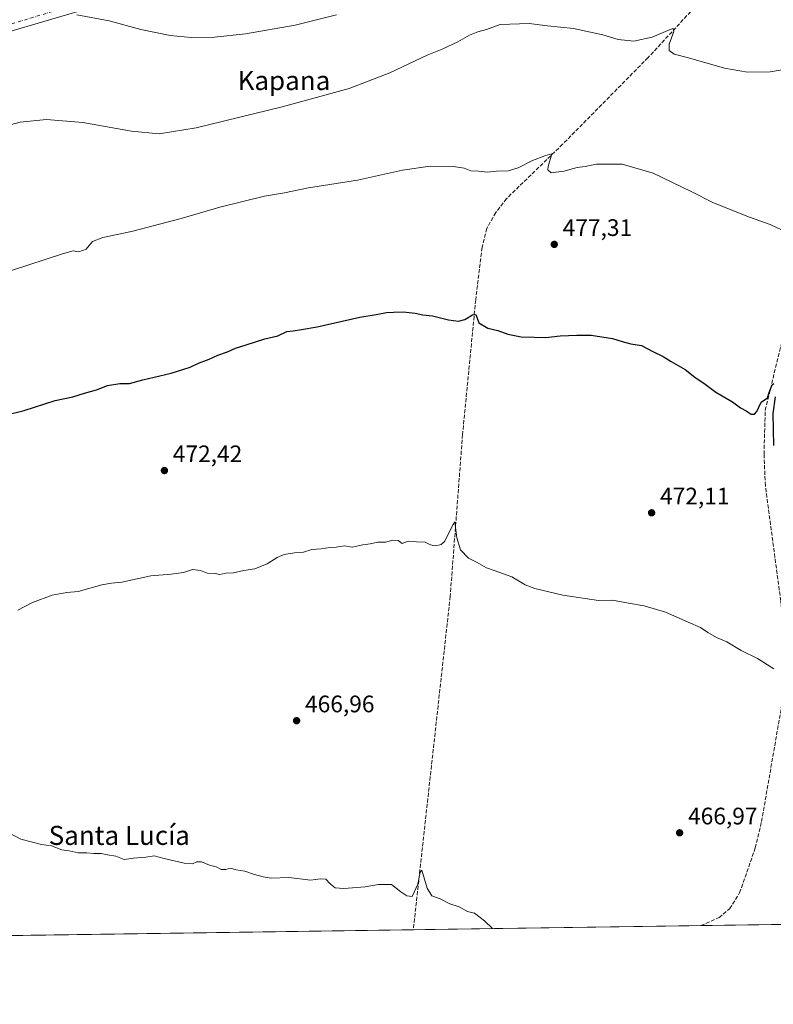
# Model space of a CAD drawing. Units: metres. Extents: x 596954 to 600390, y 4747622 to 4749985.
# Drawn here: x 599001 to 599317, y 4747622 to 4748036 of the extents above; entities that cross this region are included whole.
import ezdxf
from ezdxf.enums import TextEntityAlignment as Align

# ---------------------------------------------------------------- set-up
doc = ezdxf.new("R2010")
doc.units = ezdxf.units.M
doc.header["$MEASUREMENT"] = 0
doc.linetypes.add('DGN Style 3', pattern=[2.307223, 1.648017, -0.659207])
doc.linetypes.add('DGN Style 4', pattern=[2.638475, 1.318413, -0.659207, 0.001648, -0.659207])
for name, color, linetype, lineweight in [('Comarca CxS', 21, 'Continuous', 0), ('Comunidad Autónoma CxS', 142, 'Continuous', 0), ('Corriente artificial lineal', 4, 'DGN Style 3', 13), ('Cultivos herbáceos CxS', 92, 'Continuous', 0), ('Curva de nivel maestra', 30, 'Continuous', 30), ('Curva de nivel normal', 30, 'Continuous', 0), ('Entidad de ámbito territorial CxS', 92, 'Continuous', 0), ('Municipio CxS', 4, 'Continuous', 0), ('Pista pavimentada Cxs', 135, 'Continuous', 0), ('Pista pavimentada eje', 135, 'DGN Style 4', 0), ('Provincia CxS', 1, 'Continuous', 0), ('Punto de cota en terreno', 7, 'Continuous', 0), ('Roquedo CxS', 135, 'Continuous', 0), ('Rótulo de punto de cota en terreno', 7, 'Continuous', 0), ('Texto cartográfico', 7, 'Continuous', 0)]:
    doc.layers.add(name, color=color, linetype=linetype, lineweight=lineweight)
doc.styles.add('Style-Arial', font='txt')

# ---------------------------------------------------------------- blocks, each defined once
blk = doc.blocks.new('*U14')
at = {"layer": 'Cultivos herbáceos CxS', "color": 92, "linetype": 'Continuous', "lineweight": 0}
blk.add_polyline3d([(599623.7431, 4747660.3352, 472.6514), (596986.96, 4747622.47, 464.6167)], dxfattribs=at)
blk = doc.blocks.new('5PATER')
at = {"layer": 'Roquedo CxS', "linetype": 'Continuous', "lineweight": 0}
h = blk.add_hatch(color=51, dxfattribs=at)
edge = h.paths.add_edge_path()
edge.add_ellipse((0, 0), major_axis=(-0.11, -0.111), ratio=0.999422, start_angle=0, end_angle=360)
blk = doc.blocks.new('*U17')
at = {"layer": 'Pista pavimentada Cxs', "color": 135, "linetype": 'Continuous', "lineweight": 0}
blk.add_polyline3d([(599033.5301, 4748041.6801, 490.5942), (598993.5101, 4748029.8301, 488.8947)], dxfattribs=at)

msp = doc.modelspace()

# ---------------------------------------------------------------- linework, layer by layer
at = {"layer": 'Comarca CxS', "color": 21, "linetype": 'Continuous', "lineweight": 0, "flags": 128}
msp.add_lwpolyline([(600357.95063, 4749869.09888), (600390.07, 4747671.33998), (600260.99504, 4747669.48642), (597915.83009, 4747635.80892)], dxfattribs=at)
at = {"layer": 'Comunidad Autónoma CxS', "color": 142, "linetype": 'Continuous', "lineweight": 0, "flags": 128}
msp.add_lwpolyline([(597915.83009, 4747635.80892), (596986.96, 4747622.46998), (596971.87433, 4748691.04417), (596954.3, 4749935.89998), (597471.25502, 4749943.32769), (598404.28825, 4749956.73369), (600356.26, 4749984.77998), (600357.95063, 4749869.09888), (600390.07, 4747671.33998), (600260.99504, 4747669.48642)], close=True, dxfattribs=at)
at = {"layer": 'Corriente artificial lineal', "color": 4, "linetype": 'DGN Style 3', "lineweight": 13}
for points in [[(599294.2901, 4748050.0601, 488.6232), (599282.6901, 4748039.2101, 487.1895), (599264.7901, 4748019.8801, 484.2938), (599228.9401, 4747983.5101, 480.6359), (599205.3701, 4747960.6901, 479.135), (599200.8501, 4747954.8501, 478.5475), (599197.1101, 4747948.2101, 477.8448), (599195.1201, 4747940.2001, 476.8909), (599192.4401, 4747918.2201, 475.6074), (599186.9401, 4747861.6901, 472.6414), (599181.7501, 4747793.7401, 468.9506), (599166.2601, 4747653.7701, 464.6918), (599166.2597, 4747653.7656, 464.6917)], [(599286.9983, 4747655.4994, 466.2839), (599287.0001, 4747655.5001, 466.284), (599294.5901, 4747658.8601, 466.3212), (599299.0401, 4747662.6001, 466.4446), (599303.2301, 4747669.2401, 466.8379), (599309.8201, 4747688.1501, 467.2851), (599312.4401, 4747699.1901, 467.3229), (599320.7101, 4747746.8701, 469.0976), (599322.4801, 4747759.6701, 469.771), (599322.8101, 4747768.3401, 470.2105), (599321.5501, 4747779.2601, 470.8199), (599320.4901, 4747791.7901, 471.4226), (599314.0301, 4747840.1901, 473.8073), (599313.4601, 4747853.3501, 474.3026), (599314.0001, 4747871.8501, 474.8585), (599323.3101, 4747910.4701, 476.6063), (599332.1701, 4747959.8001, 480.4646), (599333.3576, 4747963.3551, 480.7534), (599333.8456, 4747970.349, 481.5583), (599336.7031, 4747979.5565, 482.2073), (599342.3122, 4747993.4207, 483.3479), (599345.2802, 4748003.4137, 484.2932)]]:
    msp.add_polyline3d(points, dxfattribs=at)
at = {"layer": 'Cultivos herbáceos CxS', "color": 92, "linetype": 'Continuous', "lineweight": 0, "extrusion": (-0.009357, -0.000134358, 0.999956), "elevation": -5778.95737, "flags": 128}
msp.add_lwpolyline([(599413.07786, 4747656.8903), (599265.12848, 4747654.7659)], dxfattribs=at)
at = {"layer": 'Cultivos herbáceos CxS', "color": 92, "linetype": 'Continuous', "lineweight": 0, "extrusion": (-0.007671, -0.000110158, 0.999971), "elevation": -4654.61876, "flags": 128}
msp.add_lwpolyline([(599152.19457, 4747653.28156), (598949.5292, 4747650.37136)], dxfattribs=at)
at = {"layer": 'Cultivos herbáceos CxS', "color": 92, "linetype": 'Continuous', "lineweight": 0, "extrusion": (-0.013183, -0.00018933, 0.999913), "elevation": -8333.14674, "flags": 128}
msp.add_lwpolyline([(599241.06704, 4747654.00688), (599120.31694, 4747652.27288)], dxfattribs=at)
at = {"layer": 'Curva de nivel maestra', "color": 30, "linetype": 'Continuous', "lineweight": 30, "elevation": 475, "flags": 128}
for points in [[(598994.33, 4747869.5901), (599002.96, 4747871.7101), (599015.88, 4747875.9101), (599023.3, 4747877.4601), (599028.22, 4747879.0301), (599033.3, 4747880.4501), (599037.88, 4747882.2801), (599043.14, 4747883.0101), (599047.11, 4747883.0801), (599052.69, 4747884.6701), (599064.58, 4747887.3901), (599072.59, 4747890.0001), (599076.11, 4747891.6401), (599080.54, 4747893.2601), (599084.23, 4747895.0201), (599088.27, 4747896.3301), (599091.65, 4747897.9301), (599096.17, 4747899.3101), (599103.99, 4747901.8701), (599109.43, 4747903.0601), (599113.22, 4747904.8701), (599115.88, 4747905.2001), (599119.32, 4747905.8001), (599125.96, 4747906.8501), (599143.76, 4747910.8701), (599150.63, 4747912.0601), (599154.99, 4747912.9001), (599157.9, 4747912.9601), (599161.96, 4747913.1301), (599167, 4747912.6601), (599170.29, 4747911.9601), (599174.36, 4747911.4201), (599181.04, 4747909.7901), (599185.18, 4747909.2001), (599187.86, 4747909.9001), (599191.05, 4747911.9001), (599192.45, 4747912.0601), (599192.88, 4747910.9201), (599193.72, 4747908.5801), (599197.51, 4747906.2801), (599201.79, 4747905.3001), (599205.94, 4747903.8001), (599211.48, 4747902.6401), (599216.95, 4747902.5901), (599221.82, 4747902.3801), (599227.88, 4747903.1001), (599234.88, 4747903.3101), (599240.88, 4747903.3801), (599249.88, 4747902.0401), (599253.88, 4747900.7001), (599257.62, 4747899.7601), (599262.03, 4747899.0701), (599266.74, 4747896.5801), (599271.08, 4747894.4401), (599274.5, 4747892.3201), (599280.43, 4747888.9801), (599284.45, 4747885.7601), (599288.78, 4747882.7601), (599293.2, 4747879.5101), (599300.22, 4747875.4201), (599303.62, 4747872.8201), (599306.03, 4747871.5601), (599308.11, 4747870.2401), (599309.48, 4747870.2601), (599310.44, 4747871.3401), (599311.29, 4747873.1901), (599312.22, 4747875.1901), (599314.93, 4747877.1301), (599315.56, 4747879.2801), (599316.83, 4747882.5301), (599317.59, 4747883.0901)], [(599318.21, 4747877.4801), (599317.23, 4747870.4301), (599317.42, 4747857.0801)]]:
    msp.add_lwpolyline(points, dxfattribs=at)
at = {"layer": 'Curva de nivel normal', "color": 30, "linetype": 'Continuous', "lineweight": 0, "flags": 128}
for points, elevation in [([(599025.06, 4748037.81), (599038.64, 4748035.33), (599051.82, 4748031.68), (599064.14, 4748029.15), (599073.02, 4748028.32), (599082.8, 4748028.48), (599095.78, 4748029.88), (599116.7, 4748033.51), (599133.98, 4748037.85)], 490), ([(598990.22, 4747989.86), (599001.22, 4747992.8), (599012.26, 4747993.88), (599027.58, 4747992.71), (599047.92, 4747988.97), (599059.65, 4747987.91), (599075.07, 4747990.45), (599111.27, 4747999.26), (599139.33, 4748006.97), (599156.42, 4748013.52), (599172.02, 4748020.88), (599178.42, 4748023.41), (599184.96, 4748026.55), (599189.78, 4748029.34), (599193.29, 4748030.69), (599196.98, 4748031.65), (599202.75, 4748033.82), (599214.89, 4748034.2), (599222.65, 4748033.29), (599233.46, 4748032.1), (599245.77, 4748029.41), (599252.22, 4748027.53), (599258.77, 4748026.74), (599266.55, 4748028.43), (599274.11, 4748031.72), (599275.32, 4748032.06), (599275.57, 4748030.78), (599273.62, 4748025.59), (599273.61, 4748022.92), (599275.75, 4748021.39), (599281.79, 4748019.76), (599296.86, 4748015.5), (599306.5, 4748013.81), (599316, 4748013.98), (599325.31, 4748015.4)], 485), ([(598997.55, 4747930.45), (599018.98, 4747937.52), (599023.55, 4747938.77), (599025.83, 4747938.4), (599029.01, 4747939.48), (599031.66, 4747942.64), (599035.87, 4747944.32), (599047.98, 4747946.88), (599068.88, 4747952.34), (599085.07, 4747957.04), (599103.85, 4747961.75), (599112.15, 4747963.12), (599122.22, 4747965.16), (599142.88, 4747968.49), (599161.78, 4747972.59), (599173.33, 4747974.3), (599183.16, 4747974.22), (599187.54, 4747973.54), (599190.46, 4747972.39), (599193.69, 4747972.19), (599197.4, 4747971.76), (599201.13, 4747972.15), (599206.09, 4747972.38), (599210.25, 4747973.65), (599216.32, 4747976.72), (599221.43, 4747978.69), (599224.39, 4747979.49), (599222.86, 4747974.17), (599222.74, 4747972.75), (599224.13, 4747971.51), (599229.51, 4747972.24), (599235.02, 4747973.77), (599238.44, 4747974.23), (599243.2, 4747975.17), (599253.97, 4747975.17), (599266.98, 4747971.4), (599282.88, 4747963.71), (599292.22, 4747958.95), (599307.36, 4747952.91), (599316.11, 4747949.77), (599321.02, 4747947.47)], 480), ([(599000.28, 4747787.94), (599006.37, 4747791.14), (599014.62, 4747794.28), (599020.8, 4747795.38), (599025.55, 4747795.74), (599035.55, 4747798.52), (599039.55, 4747799.3), (599043.88, 4747799.67), (599056.15, 4747802.4), (599064.67, 4747802.98), (599069.76, 4747803.73), (599073.62, 4747804.93), (599076.89, 4747804.53), (599079.8, 4747803.51), (599083.1, 4747803.38), (599085.06, 4747802.89), (599087.59, 4747803.49), (599090.82, 4747803.58), (599095.17, 4747804.59), (599099.75, 4747805.25), (599104.88, 4747807.36), (599109.13, 4747810.1), (599112.06, 4747811.26), (599116.36, 4747812), (599120.22, 4747812.28), (599123.67, 4747813.4), (599127.55, 4747813.71), (599131.22, 4747814.25), (599133.88, 4747814.36), (599137.32, 4747814.88), (599140.65, 4747814.41), (599145.05, 4747815.4), (599148.11, 4747815.78), (599151.42, 4747816.48), (599154.55, 4747816.46), (599157.72, 4747817.36), (599159.85, 4747817.15), (599161.64, 4747815.95), (599164.04, 4747816.87), (599167.59, 4747816.58), (599171.22, 4747816.48), (599173.5, 4747815.41), (599175.63, 4747814.94), (599177.97, 4747815.45), (599179.33, 4747816.75), (599182.97, 4747823.92), (599183.63, 4747825.02), (599184.49, 4747818.34), (599186, 4747813.31), (599189.42, 4747809.73), (599193.03, 4747808), (599197.02, 4747805.66), (599200.13, 4747804.61), (599207.55, 4747801.87), (599213.24, 4747798.58), (599217.26, 4747796.97), (599229.05, 4747794.18), (599244.04, 4747791.94), (599249.84, 4747792.15), (599256.64, 4747790.86), (599263.14, 4747789.78), (599272.14, 4747787.11), (599281.57, 4747782.88), (599286.82, 4747780.69), (599289.82, 4747778.56), (599293.55, 4747776.46), (599297.88, 4747774.63), (599303.88, 4747770.98), (599310.8, 4747767.7), (599314.97, 4747765.02), (599317.59, 4747763.23)], 470), ([(598992.23, 4747696.52), (599001.59, 4747691.82), (599010.26, 4747689.54), (599014.33, 4747688.97), (599018.74, 4747687.38), (599021.84, 4747686.9), (599025.55, 4747686.05), (599029.29, 4747686.06), (599032.19, 4747685.81), (599035.29, 4747685.78), (599037.85, 4747685.2), (599041.33, 4747684.62), (599044.94, 4747683.25), (599048.87, 4747683.84), (599053.94, 4747684.25), (599057.47, 4747684.78), (599061.7, 4747683.67), (599070.1, 4747681.74), (599073.58, 4747681.42), (599075.44, 4747682.25), (599077.36, 4747682.21), (599080.71, 4747680.88), (599083.45, 4747680.15), (599085.55, 4747679.09), (599087.55, 4747679.02), (599089.55, 4747679.65), (599091.88, 4747678.96), (599095.55, 4747678.38), (599099.55, 4747677), (599103.22, 4747676.04), (599106.55, 4747675.41), (599114.02, 4747675.66), (599123.1, 4747674.62), (599127.35, 4747675.18), (599129.5, 4747674.96), (599131.35, 4747673.02), (599133.46, 4747671.43), (599137.04, 4747671.08), (599146.11, 4747671.72), (599151.64, 4747672.77), (599157.12, 4747672.74), (599161.09, 4747669.64), (599163.52, 4747667.99), (599165.73, 4747667.76), (599168.18, 4747672.94), (599169.09, 4747677.88), (599169.77, 4747678.79), (599172.12, 4747671.17), (599174, 4747667.98), (599177.55, 4747666.76), (599181.55, 4747664.59), (599185.49, 4747663.44), (599188.99, 4747661.47), (599191.93, 4747660.78), (599196.1, 4747657.46), (599199.4699, 4747654.2426)], 465)]:
    msp.add_lwpolyline(points, dxfattribs=dict(at, elevation=elevation))
at = {"layer": 'Entidad de ámbito territorial CxS', "color": 92, "linetype": 'Continuous', "lineweight": 0, "flags": 128}
msp.add_lwpolyline([(600260.99504, 4747669.48642), (597915.83009, 4747635.80892)], dxfattribs=at)
at = {"layer": 'Municipio CxS', "color": 4, "linetype": 'Continuous', "lineweight": 0, "flags": 128}
msp.add_lwpolyline([(600357.95063, 4749869.09888), (600390.07, 4747671.33998), (600260.99504, 4747669.48642), (597915.83009, 4747635.80892)], dxfattribs=at)
at = {"layer": 'Pista pavimentada Cxs', "color": 135, "linetype": 'Continuous', "lineweight": 0}
msp.add_polyline3d([(599328.5501, 4748205.5801, 505.4685), (599311.4101, 4748202.6301, 504.7885), (599295.7601, 4748198.9201, 504.3962), (599290.7601, 4748196.6301, 504.1967), (599254.4401, 4748168.6801, 503.3803), (599231.1901, 4748154.6101, 502.8745), (599197.6201, 4748146.0801, 500.6276), (599179.5301, 4748141.3501, 499.4559), (599168.5501, 4748137.6101, 499.1448), (599161.8201, 4748131.7301, 498.6897), (599156.8501, 4748125.4601, 498.8615), (599145.8301, 4748109.6701, 498.851), (599130.5701, 4748084.3801, 498.1468), (599126.0701, 4748078.8201, 497.8452), (599119.2601, 4748073.3601, 497.4821), (599101.2301, 4748064.6901, 495.9957), (599074.3001, 4748054.5501, 493.5532), (599033.5301, 4748041.6801, 490.5942), (598993.5101, 4748029.8301, 488.8947), (598979.6401, 4748024.7501, 488.4668), (598972.1701, 4748019.4001, 488.0395), (598957.5901, 4748005.7001, 486.8813)], dxfattribs=at)
at = {"layer": 'Pista pavimentada eje', "color": 135, "linetype": 'DGN Style 4', "lineweight": 0}
msp.add_polyline3d([(598955.8905, 4748007.4571, 487.2333), (598974.6201, 4748024.9301, 488.937), (598984.6701, 4748030.1101, 489.1247), (599064.1901, 4748054.2101, 493.5192), (599103.6401, 4748067.8101, 496.3899), (599118.5701, 4748076.0401, 497.6698), (599127.4201, 4748083.6601, 498.3464), (599146.3001, 4748115.0601, 501.0819), (599159.7101, 4748133.6601, 501.3019), (599168.2501, 4748140.6701, 503.1115), (599231.0101, 4748157.1401, 503.6166), (599256.7601, 4748173.7601, 503.9873), (599288.7601, 4748199.0601, 505.0103), (599298.8201, 4748202.4101, 504.7626), (599327.1401, 4748208.1901, 506.0169), (599360.0501, 4748207.9001, 508.1019), (599375.3001, 4748209.7301, 509.6478), (599396.0949, 4748212.9237, 509.4623)], dxfattribs=at)
at = {"layer": 'Provincia CxS', "color": 1, "linetype": 'Continuous', "lineweight": 0, "flags": 128}
msp.add_lwpolyline([(597915.83009, 4747635.80892), (596986.96, 4747622.46998), (596971.87433, 4748691.04417), (596954.3, 4749935.89998), (597471.25502, 4749943.32769), (598404.28825, 4749956.73369), (600356.26, 4749984.77998), (600357.95063, 4749869.09888), (600390.07, 4747671.33998), (600260.99504, 4747669.48642)], close=True, dxfattribs=at)

# ---------------------------------------------------------------- block references
at = {"layer": 'Cultivos herbáceos CxS', "color": 92, "linetype": 'Continuous', "lineweight": 0}
msp.add_blockref('*U14', (0, 0), dxfattribs=at)
at = {"layer": 'Pista pavimentada Cxs', "color": 135, "linetype": 'Continuous', "lineweight": 0}
msp.add_blockref('*U17', (0, 0), dxfattribs=at)
at = {"layer": 'Punto de cota en terreno', "color": 7, "linetype": 'Continuous', "lineweight": 0, "xscale": 10, "yscale": 10, "zscale": 10}
for p in [(599225.43, 4747941.48, 477.31), (599061.78, 4747846.53, 472.42), (599266.29, 4747828.8, 472.11), (599117.28, 4747741.53, 466.96), (599278.05, 4747694.47, 466.97)]:
    msp.add_blockref('5PATER', p, dxfattribs=at)

# ---------------------------------------------------------------- texts
at = {"layer": 'Rótulo de punto de cota en terreno', "color": 7, "linetype": 'Continuous', "lineweight": 0, "style": 'Style-Arial'}
for s, p in [('477,31', (599228.9578, 4747945.0078)), ('472,42', (599065.3078, 4747850.0578)), ('472,11', (599269.8178, 4747832.3278)), ('466,96', (599120.8078, 4747745.0578)), ('466,97', (599281.5778, 4747697.9978))]:
    msp.add_text(s, height=7, dxfattribs=at).set_placement(p)
at = {"layer": 'Texto cartográfico', "color": 7, "linetype": 'Continuous', "lineweight": 0, "style": 'Style-Arial'}
for s, p in [('Kapana', (599111.95665, 4748010.26015)), ('Santa Lucía', (599042.85057, 4747693.38015))]:
    msp.add_text(s, height=8, dxfattribs=at).set_placement(p, align=Align.MIDDLE_CENTER)

doc.saveas('drawing.dxf')
